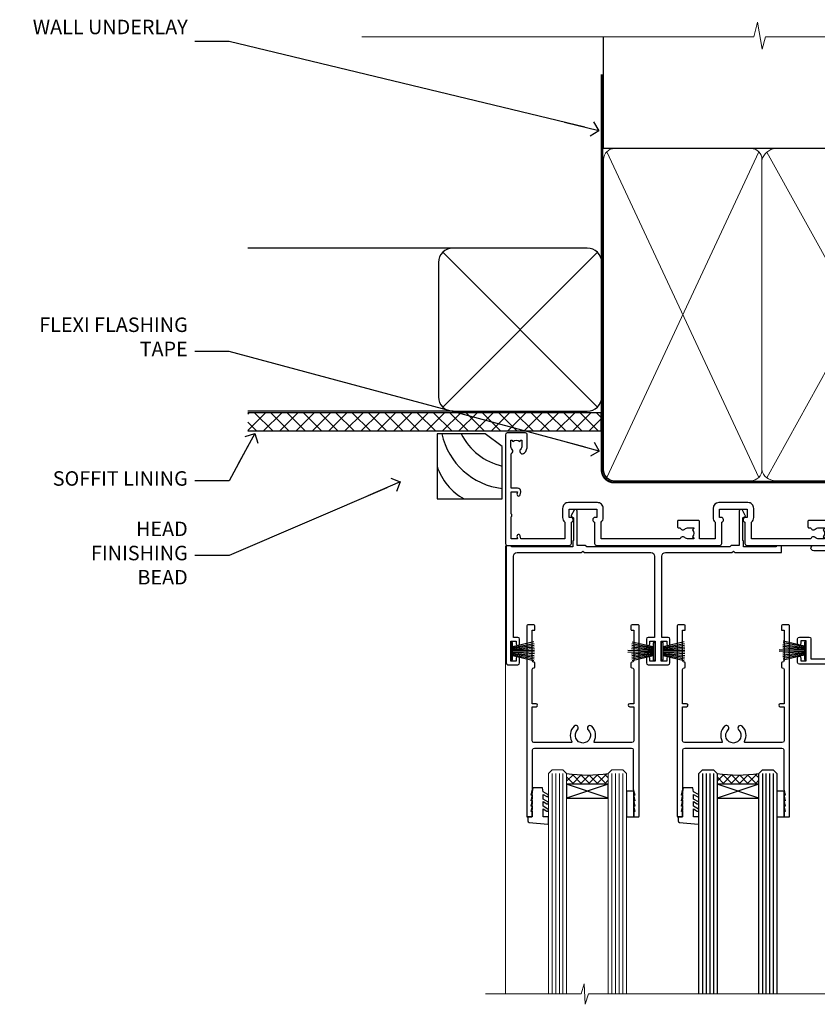
# Model space of a CAD drawing. Units: millimetres. Extents: x 797 to 223946, y 625 to 2194.
# Drawn here: x 10432 to 10652, y 1923 to 2194 of the extents above; entities that cross this region are included whole.
import ezdxf
from ezdxf import colors
from ezdxf.entities.mleader import LeaderData, LeaderLine
from ezdxf.math import Vec2, Vec3

# ---------------------------------------------------------------- set-up
doc = ezdxf.new("R2010")
doc.units = ezdxf.units.MM
doc.linetypes.add('CENTER', pattern=[2, 1.25, -0.25, 0.25, -0.25])
doc.linetypes.add('Dashed', pattern=[564.4444465637206, 282.2222232818604, -282.2222232818602])
doc.layers.add('Aluminium Systems Ltd Joinery Detail', color=7, linetype='Continuous')
doc.layers.add('Aluminium Systems Ltd Notes', color=7, linetype='Continuous')
doc.styles.get("Standard").update_dxf_attribs({"font": 'arial.ttf'})

# ---------------------------------------------------------------- blocks, each defined once
blk = doc.blocks.new('_Open90')
at = {"color": 0, "linetype": 'ByBlock', "lineweight": -2}
for p, q in [((0, 0), (-2.439666651745029, 0)), ((-0.5, 0.5), (0, 0)), ((0, 0), (-0.5, -0.5))]:
    blk.add_line(p, q, dxfattribs=at)
blk = doc.blocks.new('Plywood Sheet DF Soffit Head AL35')
at = {"layer": 'Aluminium Systems Ltd Joinery Detail'}
h = blk.add_hatch(dxfattribs=at)
h.set_pattern_fill('ANSI37', color=256)
h.set_pattern_definition([(45, (0.03626728954441205, -8.266495572621352), (-2.245064030267288, 2.245064030267288), []), (135, (0.03626728954441205, -8.266495572621352), (-2.245064030267288, -2.245064030267288), [])])
h.paths.add_polyline_path([(39.53798075615487, 2.443817961845525), (-57.91178203279151, 2.443817961845525), (-57.91178203279151, -2.556182038154475), (39.53798075615487, -2.556182038154475)])
for p, q in [((-1.28720575055695, 47.84814234616078), (-57.91178203279151, 47.84814234616078)), ((-4.115632875302708, 4.019715221414117), (38.54122137418926, 46.67656947090654)), ((38.54122137418926, 4.019715221414117), (-4.115632875302708, 46.67656947090654)), ((-1.28720575055695, 2.848142346160785), (-57.91178203279151, 2.848142346160785))]:
    blk.add_line(p, q, dxfattribs=at)
blk.add_lwpolyline([(-5.28720575055695, 6.848142346160785, 0.414213562373095), (-1.28720575055695, 2.848142346160785), (35.71279424944305, 2.848142346160785, 0.414213562373095), (39.71279424944305, 6.848142346160785), (39.71279424944305, 43.84814234616078, 0.414213562373095), (35.71279424944305, 47.84814234616078), (-1.28720575055695, 47.84814234616078, 0.414213562373095), (-5.28720575055695, 43.84814234616078)], format="xyb", close=True, dxfattribs=at)
blk.add_lwpolyline([(-57.91178203279151, -2.556182038154475), (39.53798075615487, -2.556182038154475), (39.53798075615487, 2.443817961845525), (-57.91178203279196, 2.443817961845525)], dxfattribs=at)
blk = doc.blocks.new('Soffit Bead')
for points in [[(-4.719988798330178, 0), (-18, 0), (-18, -18), (0, -18), (0, -3.536962520830912), (-4.719988798330178, 0)], [(-4.719988798330179, 0), (-12, 0)], [(0, -12), (0, -3.536962520830912)]]:
    blk.add_lwpolyline(points)
for centre, radius, start, end in [((2.056645302662251, 3.901033851217569), 19.10919547250521, 191.7794133634214, 263.8215200479519), ((3.683546406568035, 7.449689253480446), 16.78707806460611, 206.3450042608495, 257.3245910282815), ((-2.863951616945358, -4.036658653350547), 15.92905263904703, 198.1551070828843, 241.2344095882574)]:
    blk.add_arc(centre, radius, start, end)
blk = doc.blocks.new('190mm Framing Head DF Strapped')
at = {"layer": 'Aluminium Systems Ltd Joinery Detail', "lineweight": 5}
for p, q in [((21.53442790669578, -121.488464173518, 2.000000000000057), (63.42320350581349, -31.66389253120951)), ((21.53442790669578, -31.66389253120951), (63.42320350581349, -121.4884641735184, 2.000000000000057)), ((65.63286298626781, -121.5512440325892, 2.000000000000057), (115.3513165083054, -31.83796860587836, -1)), ((65.65722247757276, -31.77785445819291, -1), (115.3829019357909, -121.4884641735184, 2.000000000000057))]:
    blk.add_line(p, q, dxfattribs=at)
at = {"layer": 'Aluminium Systems Ltd Joinery Detail', "linetype": 'Continuous', "lineweight": 5, "ltscale": 0.12, "elevation": 1.000000000000043}
blk.add_lwpolyline([(224.1814730700412, 0.02583214757896712), (65.30801877993326, 0.02583214757896712), (64.40430837144777, -3.40807157145764), (63.13771510807965, 4.009953336304079), (62.10035191356837, 0.02583214757896712), (-46.03018436399816, 0.02583214757896712)], dxfattribs=at)
at = {"layer": 'Aluminium Systems Ltd Joinery Detail', "linetype": 'Dashed', "lineweight": 5, "ltscale": 0.01, "const_width": 0.25, "elevation": 1.250000000000028}
blk.add_lwpolyline([(20.49100919069906, 0.02583214757896712), (20.49100919069861, -119.339887182758, 0.42309265210654), (23.68300489745616, -122.5115115283556), (208.8125257470633, -122.5115115283556)], format="xyb", dxfattribs=at)
at = {"layer": 'Aluminium Systems Ltd Joinery Detail', "linetype": 'Dashed', "elevation": 1.000000000000043}
blk.add_lwpolyline([(116.2728717487889, 0.02583214757896712), (116.2728717487889, -30.77392688227019), (20.64445826094243, -30.77392688227019), (20.64445816111447, 0.02583214757896712)], dxfattribs=at)
at = {"layer": 'Aluminium Systems Ltd Joinery Detail', "linetype": 'CENTER', "lineweight": 5, "ltscale": 3, "const_width": 0.5, "elevation": 1.50000000000004}
blk.add_lwpolyline([(20.10695691033152, -10.31104121517001), (20.10695691033152, -119.339887182758, 0.4323122376884369), (23.68300489745616, -122.894288957214), (208.8125257470633, -122.894288957214)], format="xyb", dxfattribs=at)
at = {"layer": 'Aluminium Systems Ltd Joinery Detail', "lineweight": 5}
for points in [[(64.31317323518897, -117.2315945536334), (64.31317323518897, -33.81246952196943, 0.4142135623730958), (61.27462651505357, -30.77392280183358), (23.68300489745616, -30.77392280183358, 0.4142135623730941), (20.6444581773203, -33.81246952196943), (20.6444581773203, -117.2315945536334)], [(116.2728716651663, -116.6564275639935), (116.2728717487889, -34.02075894240579, 0.368185424138678), (113.2343250286535, -30.77392688227019), (68.071599848402, -30.77392688227019, 0.3296530871457213), (64.31317331881155, -34.02075894240579), (64.31317323518897, -116.6564275639935)], [(64.3131733188111, -36.70421856116991), (64.31317323518897, -119.339887182758, -0.4142135623730958), (61.27462651505357, -122.3784339028939), (23.68300489745616, -122.3784339028939, -0.4142135623730941), (20.6444581773203, -119.339887182758), (20.64445826094288, -36.70421856116991)], [(116.2728717487889, -81.70421856116991), (116.2728716651663, -119.339887182758, -0.4142135623730958), (113.2343249450309, -122.3784339028939), (68.07159976477942, -122.3784339028939, -0.3682836337572372), (64.31317323518897, -119.339887182758), (64.31317331881155, -36.70421856116991)]]:
    blk.add_lwpolyline(points, format="xyb", dxfattribs=at)
blk = doc.blocks.new('F850-22216')
at = {"flags": 128}
blk.add_lwpolyline([(0.8999999980066491, 6.499999968867741), (0.899999998021201, 5.699999968850278, -0.9999999999999999), (-2.002082055696519e-09, 5.699999968850278), (-1.987530140468152e-09, 6.999999968867741, -0.414213562373095), (0.4999999980124699, 7.499999968867741), (3.199999997965904, 7.499999968867741, -0.414213562373095), (3.699999997965904, 6.999999968867741), (3.699999997969542, 1.499999968866831), (14.19996299781877, 1.49999996886956), (14.19996299781877, 31.29997789758974), (4.449962997920636, 31.29997789726414, -0.9999999999975743), (4.449962997873342, 32.79997789756436), (15.19996299780058, 32.79997789792262, -0.4142135623837504), (15.69996299781877, 32.29997789792262), (15.69996299781877, 0.4999999688677406, -0.414213562373095), (15.19996299781877, -3.113225943707221e-08), (0.499999997983366, -3.113225943707221e-08, -0.4142135623560464), (-1.987530140468152e-09, 0.4999999688677406), (-1.972978225239785e-09, 1.799999968856099, -0.9999999999999999), (0.8999999979920972, 1.799999968856099), (0.8999999980066491, 0.9999999688677406), (2.399999998006649, 0.9999999688677406), (2.399999998006649, 6.499999968867741)], format="xyb", close=True, dxfattribs=at)
blk = doc.blocks.new('PBF48650-2B')
for p, q in [((-1.250000000000028, 0.5000000000001634), (-2.597665527984248, 6.346691168916394)), ((-1.022727272727309, 0.5000000000001634), (-2.128493964101324, 6.397226468794443)), ((-0.795454545454561, 0.5000000000001634), (-1.657446624792101, 6.437757965357065)), ((-0.5681818181818699, 0.5000000000001634), (-1.184937038905332, 6.468216902703205)), ((-0.3409090909091788, 0.5000000000004192), (-0.71138121578241, 6.488551611591646)), ((-0.113636363636374, 0.5), (-0.2577903688768401, 7.498515529937265)), ((0.113636363636374, 0.5), (0.2577903688768401, 7.498515529937265)), ((0.3409090909091788, 0.5000000000004192), (0.71138121578241, 6.488551611591646)), ((0.5681818181818699, 0.5000000000001634), (1.184937038905332, 6.468216902703205)), ((0.795454545454561, 0.5000000000001634), (1.657446624792101, 6.437757965357065)), ((1.022727272727309, 0.5000000000001634), (2.128493964101324, 6.397226468794443)), ((1.250000000000028, 0.5000000000001634), (2.597665527984248, 6.346691168916394))]:
    blk.add_line(p, q)
blk.add_lwpolyline([(-2.400000000000006, 0), (2.400000000000006, 0), (2.400000000000006, 0.5), (-2.400000000000006, 0.5)], close=True)
blk = doc.blocks.new('SH276B')
blk.add_blockref('PBF48650-2B', (0, 0))
blk = doc.blocks.new('F258-22138')
at = {"flags": 128}
blk.add_lwpolyline([(17.93749999996537, 27.98830858785524, 0.3393021682732142), (18.55790835473899, 32.20270270268173, -0.5721834887750681), (18.73264597500032, 32.50000000000055), (28.99999999995283, 32.50000000001146, -0.414213562373095), (29.49999999995283, 32.00000000001146), (29.49999999992373, 22.60000000001728), (28.39999999999431, 22.59999999997044, 0.9999999999999999), (28.39999999999431, 21.79999999998163), (29.49999999995283, 21.79999999999982), (29.49999999990827, 12.34999999996635, -0.414213562373095), (28.99999999990827, 11.84999999996635), (28.94999999991263, 11.84999999996563, 0.414213562373095), (28.74999999991282, 11.64999999996562), (28.74999999991263, 10.54999999996708, 0.414213562373095), (28.94999999991263, 10.34999999996635), (28.99999999991191, 10.34999999996635, -0.414213562373095), (29.49999999991191, 9.84999999996635), (29.49999999995283, 1.500000000015099), (28.94999999991627, 1.500000000025285, 0.4142135623784227), (28.74999999991282, 1.300000000025285), (28.749999999913, 0.3000000000216474, 0.4142135623677674), (29.04999999990754, 2.237499074908555e-11), (30.69999999990627, -1.35003119794419e-13, 0.414213562373095), (30.99999999990645, 0.2999999999998195), (30.9999999999412, 52.79999999981064, 0.414213562373095), (30.79999999994119, 52.99999999981137), (29.69999999990627, 52.99999999980773, 0.4142135623304735), (29.49999999989463, 52.7999999998252), (29.49999999990918, 51.69999999958655, 0.414213562373095), (29.69999999990627, 51.49999999958946), (29.79999999991209, 51.49999999960401), (29.50530201938386, 50.24574599808768, 0.4835390027105031), (29.69999999990627, 49.99999999958946), (29.79999999991209, 49.99999999960401), (29.50530201938386, 48.74574599808768, 0.4835390027105031), (29.69999999990627, 48.49999999958946), (29.79999999994119, 48.49999999960401), (29.50530201939922, 47.24574599809112, 0.4835390027210984), (29.69999999990627, 46.99999999960401), (29.79999999994119, 46.99999999960401), (29.40530201937383, 45.32013941626858, 0.05775731865203227), (29.39999999990063, 45.27439341776753), (29.39999999994701, 34.50000000001146, -0.414213562373095), (28.89999999994701, 34.00000000001146), (2.100000000016863, 34.00000000001146, -0.414213562373095), (1.600000000016863, 34.50000000001146), (1.600000000005949, 45.27439341801492, 0.0577573186519018), (1.594697980531862, 45.32013941651586), (1.200000000022683, 46.99999999960401), (1.300000000057608, 46.99999999960401, 0.4835390027210986), (1.494697980564652, 47.24574599809112), (1.200000000022683, 48.49999999960401), (1.300000000057608, 48.49999999958946, 0.483539002710182), (1.49469798058006, 48.74574599808746), (1.200000000051787, 49.99999999960401), (1.300000000057608, 49.99999999958946, 0.483539002710182), (1.49469798058006, 50.24574599808746), (1.200000000051787, 51.49999999960401), (1.300000000057608, 51.49999999958946, 0.414213562373095), (1.500000000054698, 51.69999999958655), (1.500000000069249, 52.7999999998252, 0.4142135623304735), (1.300000000057608, 52.99999999980773), (0.2000000000226834, 52.99999999981137, 0.414213562373095), (2.26840768391412e-11, 52.79999999981064), (1.27897692436818e-13, 0.2999999999998195, 0.414213562373095), (0.2999999999994003, -1.35003119794419e-13), (1.949999999998127, 2.237499074908555e-11, 0.4142135623686555), (2.24999999999358, 0.3000000000216474), (2.249999999993761, 1.300000000025285, 0.4142135623784227), (2.049999999990305, 1.500000000025285), (1.499999999983757, 1.500000000015099), (1.499999999994671, 9.84999999996635, -0.414213562373095), (1.999999999994671, 10.34999999996635), (2.049999999993943, 10.34999999996635, 0.414213562373095), (2.249999999993943, 10.54999999996708), (2.249999999993761, 11.64999999996562, 0.414213562373095), (2.049999999993943, 11.84999999996563), (1.999999999998309, 11.84999999996635, -0.414213562373095), (1.499999999998309, 12.34999999996635), (1.500000000011042, 21.79999999999982), (2.599999999994125, 21.79999999997799, 0.9999999999999999), (2.599999999994125, 22.59999999997363), (1.500000000011042, 22.59999999996999), (1.500000000011042, 32.00000000001146, -0.414213562373095), (2.000000000011042, 32.50000000001146), (12.26735402481803, 32.50000000000055, -0.5721834887256707), (12.44209164509388, 32.20270270270773, 0.3393021682724387), (13.06249999995796, 27.98830858785436, 0.9999999999913886), (14.03749999995452, 28.99298515268995, -2.466334938341485), (16.96249999995226, 28.99298515270207, 1.000000000007472)], format="xyb", close=True, dxfattribs=at)
blk = doc.blocks.new('DY340')
at = {"color": 0}
blk.add_lwpolyline([(1.30949901763961, -2.91038304567337e-11), (-1.30949901763961, 2.91038304567337e-11), (-1.500000000021828, 1.080384758097352), (-1.50000000001819, 1.476393202439795, -0.4472135957523461), (-1.50000000001819, 1.923606798108267), (-1.50000000001819, 2.976393202439795, -0.4472135957523461), (-1.50000000001819, 3.423606798108267), (-1.50000000001819, 4.476393202439795, -0.4472135957523461), (-1.50000000001819, 4.923606798108267), (-1.50000000001819, 5.976393202439795, -0.4472135957523461), (-1.50000000001819, 6.423606798108267), (-1.500000000021828, 7.999999999883585), (-2.700000003831519, 7.999999999883585), (-2.700000003836976, 9.099999999860302, -0.385921332845204), (-2.338959087071999, 9.49809821616509), (2.779941050081106, 9.9990491081262, -0.4430833501620097), (2.999420591682792, 9.799999999959255), (2.999420591680973, 7.999999999941792), (1.500000000021828, 7.999999999941792), (1.499999999949068, 5.753924360091332), (2.549420591683884, 6.359807621047366, -1.000000000042852), (2.84942059171226, 5.840192378827396), (1.499999999934516, 5.061104036401957), (1.499999999876309, 3.753924359072698), (2.549420591771195, 4.35980762107647, -1.000000000042544), (2.849420591734088, 3.84019237881239), (1.499999999861757, 3.061104036489269), (1.499999999847205, 1.753924360586097), (2.549420591771195, 2.35980762107647, -1.000000000042544), (2.849420591734088, 1.84019237881239), (1.496214962600789, 1.058918744354742)], format="xyb", close=True, dxfattribs=at)
blk = doc.blocks.new('PB48650-3B')
for p, q in [((-1.250000000000028, 0.5000000000001634), (-2.597665527984262, 6.346691168916394)), ((-1.022727272727309, 0.5000000000001634), (-2.12849396410131, 6.397226468794443)), ((-0.7954545454545752, 0.5000000000001634), (-1.657446624792101, 6.437757965357065)), ((-0.5681818181818699, 0.5000000000001634), (-1.184937038905346, 6.468216902703205)), ((-0.3409090909091645, 0.5000000000004192), (-0.71138121578241, 6.488551611591646)), ((-0.1136363636363598, 0.5), (-0.2371969395567817, 6.498727597089086)), ((0.1136363636363598, 0.5), (0.2371969395567817, 6.498727597089086)), ((0.3409090909091645, 0.5000000000004192), (0.71138121578241, 6.488551611591646)), ((0.5681818181818699, 0.5000000000001634), (1.184937038905346, 6.468216902703205)), ((0.7954545454545752, 0.5000000000001634), (1.657446624792101, 6.437757965357065)), ((1.022727272727309, 0.5000000000001634), (2.12849396410131, 6.397226468794443)), ((1.250000000000028, 0.5000000000001634), (2.597665527984262, 6.346691168916394))]:
    blk.add_line(p, q)
blk.add_lwpolyline([(-2.400000000000006, 0), (2.400000000000006, 0), (2.400000000000006, 0.5), (-2.400000000000006, 0.5)], close=True)
blk = doc.blocks.new('SH274B')
blk.add_blockref('PB48650-3B', (0, 0))
blk = doc.blocks.new('F830-22184')
at = {"flags": 128}
blk.add_lwpolyline([(128.5000000527689, 63.9999894653039), (131.0000000527689, 63.9999894653039, -0.4142135623714967), (131.5000000527689, 63.49998946530663), (131.5000000528854, 40.60000408874034), (135.9999930100931, 40.60000408874216, -0.9999999999999999), (135.9999930100931, 39.60000200314348), (131.5000000528854, 39.60000200314166), (131.5000000528854, 20.20000200311474), (141.3999780528866, 20.20000200314202, -0.9999999999999999), (141.3999780528866, 19.00000400314197), (139.9999830528869, 19.00000400311833), (139.5999830528781, 19.40000300311581), (133.3999960528782, 19.40000300311581), (132.9999970528771, 19.00000400311833), (130.4796195022391, 19.00000009170312, -0.2679492219837927), (130.3064143994162, 19.10000009169621), (129.3267935610239, 20.79675315598309, -0.4142135623617098), (129.3999986417803, 21.06995823674028), (130.1000000529658, 21.47410423991473), (130.1000000529512, 24.34741432862224), (129.9585786967109, 24.48883568486162, -0.1989123673807983), (129.9000000529468, 24.63025704109864), (129.9000000528632, 41.01248408351974, 0.9999999999984083), (127.9249892893441, 41.01248408351298), (127.9249892893459, 38.54998946525406, -0.4142135623724291), (127.7249892893452, 38.34998946525379), (122.0749892892237, 38.34998946525061, -0.4142135623757589), (121.8749892892248, 38.54998946525134), (121.8749892892066, 40.14998946528626, -0.4142135623810866), (122.0749892892164, 40.34998946528699), (122.6588633187876, 40.3499894652789, -0.5666580929850461), (123.8865658810227, 40.73542902573198, 0.1837465194621963), (124.8999892893954, 40.34998946527516), (126.4249892894041, 40.34998946531973), (126.4249892894041, 40.59536252773082), (126.0682070651567, 40.89473836049992, 0.3639702342637934), (126.0682070651565, 42.85524057003536), (126.4249892894041, 43.1546164028206), (126.4249892894041, 43.3999894652899), (124.8999892893965, 43.39998946527444, 0.1837465194480664), (123.8865658811173, 43.0145499048486, -0.566658092969743), (122.6588633189222, 43.39998946528217), (120.423880710554, 43.39998946530172), (119.4427308574049, 41.70014564486866, -0.2679793930058091), (118.0570000527678, 40.89998946530309), (113.5000000527653, 40.899989465304, -0.4142135623729618), (111.9000000527649, 42.4999894653039), (111.9000000527668, 43.19998946530418), (109.3618044538417, 43.19998946530509), (107.1555052349905, 30.68744481679887, -0.363970234266138), (105.3828512795681, 29.20001153659918), (97.49999864136231, 29.20001153659737), (97.49999864135685, 21.58957347902255), (98.39999864135827, 21.06995823674804, -0.414213562376706), (98.47320372211476, 20.79675315599129), (97.60905293020012, 19.30000007897356, -0.2679492219862379), (97.43584782738259, 19.20000007897183), (96.79999858621528, 19.20000014910934, -0.4142135300686069), (96.29999864136704, 19.70000014910251), (96.29999864134157, 29.200011536596), (89.52499864196767, 29.200011536596), (89.52499864196949, 24.35001153654743, -0.414213562373095), (89.3249986419724, 24.15001153655034), (83.67499864184725, 24.15001153654671, -0.414213562391742), (83.47499864183015, 24.35001153654743), (83.47499864184834, 25.95001153658236, -0.4142135623757589), (83.67499864184725, 26.15001153658309), (84.25887267141485, 26.15001153657308, -0.5666580929884679), (85.48657523365002, 26.53545109703027, 0.1837465194625932), (86.49999864201897, 26.1500115365699), (88.02499864201314, 26.15001153661947), (88.02499864201314, 26.39538459902692), (87.66821641776876, 26.69476043179345, 0.3639702342678228), (87.66821641778012, 28.65526264134692), (88.02499864201314, 28.95463847412034), (88.02499864201314, 29.200011536586), (86.49999864202006, 29.20001153657372, 0.183746519449366), (85.48657523373154, 28.81457197614126, -0.5666580929658948), (84.25887267152763, 29.20001153656508), (67.90000005286498, 29.20001153660737), (67.90000005286522, 24.64165232310362, -0.2134217652807733), (68.50000005285261, 23.30001153661683), (68.50000005285807, 20.80000009177115, -0.4142135623740274), (66.9000000528577, 19.20000009176569), (58.90000005286498, 19.20000009176615, -0.4142135623729618), (57.30000005286644, 20.80000009176424), (57.30000005286098, 23.30001153660937, -0.2134217652812887), (57.90000005284861, 24.64165232310202), (57.90000005286498, 29.20001153657872), (53.5250480784635, 29.20001153659236), (53.52504807858719, 24.35001153655107, -0.414213562373095), (53.3250480785901, 24.15001153655398), (47.67504807846495, 24.15001153655034, -0.4142135623757589), (47.47504807846605, 24.35001153655107), (47.47504807846241, 25.950011536586, -0.4142135623704312), (47.67504807846495, 26.15001153658672), (48.25892210804167, 26.15001153657774, -0.5666580929872471), (49.48662467027259, 26.53545109702805, 0.1837465194609749), (50.50004807863667, 26.15001153657672), (52.0250480786454, 26.1500115366231), (52.0250480786454, 26.39538459903056), (51.66826585439247, 26.69476043179503, 0.3639702342652499), (51.66826585439782, 28.65526264133918), (52.0250480786454, 28.95463847412397), (52.0250480786454, 29.20001153658963), (50.50004807862111, 29.20001153657736, 0.1837465194425717), (49.48662467037116, 28.8145719761627, -0.5666580929833277), (48.2589221081617, 29.20001153659418), (26.40000005286498, 29.20001153660782), (26.40000005286498, 24.64165232310247, -0.2134217652807733), (27.00000005285287, 23.30001153661528), (27.00000005285807, 20.80000009177106, -0.4142135623740274), (25.40000005285771, 19.20000009176569), (17.40000005285771, 19.20000009176615, -0.4142135623740274), (15.80000005285734, 20.80000009177115), (15.8000000528628, 23.30001153661546, -0.2134217652809762), (16.40000005285017, 24.64165232310246), (16.40000005285043, 29.20001153657417), (4.239187025790725, 29.20001153659828), (4.09316351921194, 28.37187107857894, -1.000000000000899), (3.206833629023313, 28.52815495202885), (3.32530007205065, 29.20001153659509), (1.600000052829328, 29.20001153659964), (1.600000054100802, 23.10001689263995, -0.5000000009037038), (1.600000052829506, 22.30001689177633), (1.600000052831147, 16.20002224877057), (3.325300355596537, 16.20002224877057), (3.206833606553174, 16.87188056881964, -1.000000000000606), (4.093160584267173, 17.02816392872005), (4.22926003137769, 16.25630560867389, -0.4663076581562885), (3.342933053667421, 15.20002224876978), (1.600000052829328, 15.20002224877103), (1.600000052829328, 5.734592741873391, -0.5213262336438315), (1.8854396132592, 4.538423500109253, 0.1837465194539406), (1.500000052834457, 3.52500009177573), (1.500000052841697, 2.00000009176724), (1.745373115310995, 2.00000009176724), (2.044748948064862, 2.356782316018914, 0.3639702342657453), (4.005251157606812, 2.356782316018843), (4.304626990389862, 2.00000009176724), (4.550000052830056, 2.00000009176724), (4.550000052851884, 3.525000091775971, 0.1837465194568224), (4.164560492401945, 4.538423500128196, -0.9999999999805024), (5.28543961327019, 5.535233409997487, -0.1837465194584274), (6.050000052848338, 3.525000091787894), (6.05000005285916, 0.5000000917695138, -0.4142135623741606), (5.55000005285916, 9.176769477647895e-08), (0.5000000528416972, 9.176724002912806e-08, -0.414213562373095), (5.284169724006915e-08, 0.50000009176724), (5.284169724006915e-08, 30.50001153659255, -0.414213562373095), (0.5000000528416972, 31.00001153659255), (17.70000005285334, 31.00001153659255, -0.414213562373095), (18.20000005285334, 30.50001153659255), (18.20000005295884, 24.58246706862442, -0.8898538304364078), (18.05000005285607, 23.30001153661633), (17.60000005286207, 23.3000115366141), (17.60000005286207, 21.00001088955164), (25.20000005285334, 21.00001088963304), (25.20000005285334, 23.30001153661274), (24.75000005286171, 23.30001153661546, -0.889853830512622), (24.60000005286157, 24.5824670686493), (24.60000005286207, 30.50001153659255, -0.414213562373095), (25.10000005286207, 31.00001153659255), (59.20000005285334, 31.00001153659255, -0.414213562373095), (59.70000005285334, 30.50001153659255), (59.70000005295884, 24.58246706862442, -0.8898538304364078), (59.55000005285608, 23.30001153661633), (59.10000005286207, 23.3000115366141), (59.10000005286207, 21.00001088955164), (66.70000005285334, 21.00001088963304), (66.70000005285334, 23.30001153661274), (66.25000005286171, 23.30001153661546, -0.889853830512622), (66.10000005286157, 24.5824670686493), (66.10000005286207, 30.50001153659255, -0.414213562373095), (66.60000005286207, 31.00001153659255), (96.3000000527573, 31.00001153659573), (96.30000005277185, 44.49998946530436, -0.4142135623728286), (96.80000005277185, 44.9999894653039), (99.7000000527733, 44.9999894653039, -0.4142135623762916), (100.2000000527738, 44.49998946529799), (100.2000000527588, 43.24999094400768, -0.9999999999999999), (99.29999709534974, 43.24999094400768), (99.29999709534792, 43.99998946530345), (97.70000005276603, 43.99998946530345), (97.70000005276603, 37.90000050090489, -0.5000000000013145), (97.70000005264794, 37.10000050090526), (97.70000005276603, 31.00001153659573), (99.42529835261126, 31.000011536598), (99.30683360648987, 31.67185849752436, -0.9999999999999999), (100.1931605842001, 31.82814185742453), (100.3391823033017, 31.00001153659527), (105.3828512795681, 31.00001153659573), (107.6182921227865, 43.6778265495715, -0.3639702342661382), (109.1939845276066, 44.99998946530497), (115.000000052769, 44.9999894653039, -0.9999999999999999), (115.000000052769, 43.9999894653039), (113.5000000527689, 43.9999894653039), (113.5000000527689, 42.4999894653039), (118.0570000527697, 42.4999894653039), (119.3556718818764, 44.74994065919022, -0.2679793930038069), (119.7887127583272, 44.99998946530436), (129.2000000526933, 44.99998946526389, 0.4142135623640379), (130.2000000526951, 45.99998946523478), (130.2000000527515, 47.9999894653039), (128.4000000527631, 47.99998946530527, -0.9999999999999999), (128.4000000527631, 48.79998946530545), (130.2000000527515, 48.79998946530318), (130.200000052766, 56.4999894653039), (128.5000000527689, 56.4999894653039, -0.414213562373095), (128.0000000527689, 56.9999894653039), (128.0000000527689, 58.29998946530682, -0.9999999999999999), (128.9000000527631, 58.29998946530682), (128.9000000527631, 57.4999894653039), (130.4000000527631, 57.4999894653039), (130.4000000527631, 62.9999894653039), (128.9000000527631, 62.9999894653039), (128.9000000527631, 62.19998946530463, -0.9999999999999999), (128.0000000527689, 62.19998946530463), (128.0000000527689, 63.4999894653039, -0.414213562373095)], format="xyb", close=True, dxfattribs=at)
blk = doc.blocks.new('F834-22188')
at = {"flags": 128}
blk.add_lwpolyline([(45.19999999995298, 5.699999999982985), (45.19999999995298, 7.000000000000448, 0.414213562373095), (44.69999999995298, 7.500000000000448), (42.94999999995298, 7.500000000000448), (42.94999999995298, 29.899977928741, -0.414213562373095), (43.94999999995298, 30.899977928741), (62.2999999999588, 30.899977928741), (62.69999999998208, 31.29997792873518), (63.09999999997626, 30.899977928741), (75.7999999999879, 30.899977928741, 0.4142135623517842), (75.99999999999955, 31.09997792873809), (75.99999999999955, 32.59997792873809, 0.4142135624157166), (75.80000000001701, 32.79997792869153), (74.70000000001119, 32.79997792872063, 0.4142135623304735), (74.49999999999955, 32.59997792873809), (74.50000000002865, 32.49997792873227), (65.50001286051656, 32.49997792873227), (65.50003928912292, 33.99997497699268, 0.2679835397869683), (65.40001850028011, 34.17319633474153, -0.2679795814271259), (65.30000000013342, 34.3464147378695), (65.30000000019163, 40.42294249587621, -0.2679491924714922), (65.40000000022656, 40.59614757665303), (65.89885408655977, 40.88416111762171, 0.4142135623333285), (65.97205916733901, 41.15736619838616), (65.15614211527867, 42.57057598738583, 0.767326987985843), (64.30000000013342, 42.3411733990365), (64.30000000016253, 32.89997792875555), (62.07867965640571, 32.899977928741), (61.67867965641153, 32.49997792873227), (22.22132034363995, 32.49997792873227), (21.82132034364577, 32.899977928741), (19.59999999991805, 32.89997792875555), (19.59999999991805, 42.3411733990365, 0.7673269879858432), (18.74385788480822, 42.57057598738219), (17.92794083274157, 41.15736619840072, 0.4142135623730948), (18.00114591349802, 40.88416111763262), (18.49999999984772, 40.59614757662757, -0.2679491924422484), (18.59999999988895, 40.42294249587621), (18.59999999991805, 34.3464147378695, -0.2679795814226593), (18.49998035564789, 34.17319831697795, 0.2679835397973267), (18.39996071089945, 33.99997497699268), (18.39998713959312, 32.49997792870317), (1.499999999999545, 32.49997792873227), (1.499999999999545, 32.59997792873809, 0.4142135623304735), (1.299999999987904, 32.79997792872063), (0.199999999982083, 32.79997792873518, 0.414213562373095), (-2.955857780762017e-11, 32.59997792873809), (-4.547473508864641e-13, 0.5000000000004476, 0.414213562373095), (0.4999999999995453, 4.476419235288631e-13), (3.199999999982083, 4.476419235288631e-13, 0.4142135623389978), (3.699999999938427, 0.5000000000004476), (3.699999999952979, 1.799999999988806, 0.9999999999999999), (2.799999999929696, 1.799999999988806), (2.7999999999588, 1.000000000000448), (1.2999999999588, 1.000000000000448), (1.2999999999588, 6.500000000000448), (2.7999999999588, 6.500000000000448), (2.799999999929696, 5.699999999982985, 0.9999999999999999), (3.699999999952979, 5.699999999982985), (3.699999999952979, 7.000000000000448, 0.414213562373095), (3.199999999952979, 7.500000000000448), (1.999999999999545, 7.500000000000448), (1.999999999999545, 29.899977928741, -0.414213562373095), (2.999999999999545, 30.899977928741), (20.80000000007522, 30.899977928741), (21.2000000000985, 31.29997792873518), (21.60000000009268, 30.899977928741), (39.94999999995298, 30.899977928741, -0.414213562373095), (40.94999999995298, 29.899977928741), (40.94999999995298, 7.500000000000448), (39.19999999995298, 7.500000000000448, 0.414213562373095), (38.69999999995298, 7.000000000000448), (38.69999999995298, 5.699999999982985, 0.9999999999999999), (39.59999999997626, 5.699999999982985), (39.59999999994716, 6.500000000000448), (41.09999999994716, 6.500000000000448), (41.09999999994716, 1.000000000000448), (39.59999999994716, 1.000000000000448), (39.59999999997626, 1.799999999988806, 0.9999999999999999), (38.69999999995298, 1.799999999988806), (38.69999999995298, 0.5000000000004476, 0.414213562373095), (39.19999999995298, 4.476419235288631e-13), (44.69999999995298, 4.476419235288631e-13, 0.414213562373095), (45.19999999995298, 0.5000000000004476), (45.19999999995298, 1.799999999988806, 0.9999999999999999), (44.2999999999297, 1.799999999988806), (44.2999999999588, 1.000000000000448), (42.7999999999588, 1.000000000000448), (42.7999999999588, 6.500000000000448), (44.2999999999588, 6.500000000000448), (44.2999999999297, 5.699999999982985, 0.9999999999999999)], format="xyb", close=True, dxfattribs=at)
blk = doc.blocks.new('DY445')
at = {"color": 0, "linetype": 'ByBlock', "lineweight": 5}
blk.add_lwpolyline([(1.500000069558155, 8.843974509445616), (6.955815479159355e-08, 9.781278537308935), (6.955815479159355e-08, 11.28127853730894), (5.988439076417308, 10.00599328645694, -0.3639702342661976), (6.170246867486185, 9.82418549538761), (6.250000069558155, 8.912602224390866), (4.500000069558155, 8.912602224390866), (4.500000069558155, 5.912602224390866), (6.250000069558155, 5.759497063219897), (6.250000069558155, 5.459497063220624), (3.761277983271611, 2.493553575919577), (4.300000069558337, 2.446421500579163), (4.300000069558337, 2.146421500578981), (2.498938744638963, 1.96124346985016e-07), (2.095436726808202, 1.96124346985016e-07), (6.955815479159355e-08, 2.022622753740507), (6.955815479159355e-08, 2.822622753740688), (1.500000069558155, 2.691389758451805), (1.500000069558155, 4.774702327408704), (6.955815479159355e-08, 5.506301210257334), (6.955815479159355e-08, 6.306301210257516), (1.500000069558155, 6.175068214968633)], format="xyb", close=True, dxfattribs=at)
blk = doc.blocks.new('A$C539B46DB')
at = {"color": 0}
blk.add_lwpolyline([(1.969867826612699, -0.8847475032971488), (2.251759809028044, -0.9602802323379365, -0.3394542588633709), (2.399996000007377, -1.153465397595937), (2.399996000007377, -1.800000000000182, 0.1848904593682452), (2.451135084853831, -1.933568064820065), (4.027818712113003, -5.083920162049253, 0.9167806281733202), (4.824195727874667, -4.485361793656921), (3.94597549949458, -1.073706820067855, -0.2078026455887137), (3.922480225388426, -0.9160877285103197), (4.154075121614369, -0.05176380945886194, 0.1316524975874037), (4.154075121614369, 0.05176380858210905), (3.922480225388426, 0.9160877285103197, -0.2078026455887137), (3.94597549949458, 1.073706820067855), (4.824195727875122, 4.485361793656921, 0.9167806281733202), (4.027818712113003, 5.083920162049253), (2.451135084853831, 1.933568064820065, 0.1848904593682452), (2.399996000007377, 1.800000000000182), (2.399996000007377, 1.153465397595937, -0.3394542588633709), (2.251759809028044, 0.9602802323379365), (1.969867826612699, 0.8847475032971488)], format="xyb", dxfattribs=at)
blk.add_lwpolyline([(0.149996000007377, 1.125), (0.4514388414922905, 0), (0.149996000007377, -1.125), (0.149996000007377, -2.5), (1.149996000007377, -2.5), (1.149996000007377, -1.11803398874963, 0.447213595499958), (2.399996000007377, 0, 0.4472135954999584), (1.149996000007377, 1.11803398874963), (1.149996000007377, 2.5), (0.149996000007377, 2.5)], format="xyb", close=True, dxfattribs=at)
blk = doc.blocks.new('AL35 External Stacker Door Head DF')
at = {"layer": 'Aluminium Systems Ltd Joinery Detail'}
h = blk.add_hatch(dxfattribs=at)
h.set_pattern_fill('NET', color=256, scale=0.5, angle=-45.00000000000001)
h.set_pattern_definition([(315, (-839.1583982716385, -385.5694603122402), (1.122532015133644, 1.122532015133644), []), (44.99999999999999, (-839.1583982716385, -385.5694603122402), (-1.122532015133644, 1.122532015133644), [])])
edge = h.paths.add_edge_path(flags=16)
edge.add_line((-47.58033449330708, -27.34314838384398), (-47.58033449330708, -27.25156631417758))
edge.add_arc((-36.97307588106435, -22.34314838384398), 11.68787841508742, 564.8319352720749, 565.3276199959782)
edge.add_line((-47.53747372693635, -27.34314838384398), (-47.5803344933089, -27.34314838384398))
edge = h.paths.add_edge_path()
edge.add_arc((-52.66217221328645, 3.180380208791576), 28.54983697425615, 619.8952075080284, 640.067928692705, ccw=False)
edge.add_line((-57.67121467369236, -24.92660619826438), (-57.67121467369236, -27.8375378904575))
edge.add_line((-57.67121467369236, -27.8375378904575), (-47.67121467369236, -27.8375378904575))
edge.add_line((-47.67121467369236, -27.8375378904575), (-47.67121467369236, -24.92982317173391))
h = blk.add_hatch(dxfattribs=at)
h.set_pattern_fill('NET', color=256, scale=0.5, angle=-45.00000000000001)
h.set_pattern_definition([(315, (-1046.27638981955, -401.8830197872654), (1.122532015133644, 1.122532015133644), []), (44.99999999999999, (-1046.27638981955, -401.8830197872654), (-1.122532015133644, 1.122532015133644), [])])
edge = h.paths.add_edge_path()
edge.add_line((-140.0251273938253, -69.2402014858331), (-140.0251273938262, -69.1486194161667))
edge.add_arc((-129.4178687814916, -64.24020148594406), 11.68787841512253, 204.8319352713812, 205.3276199952846)
edge.add_line((-139.9822666274546, -69.2402014858331), (-140.0251273938253, -69.2402014858331))
edge = h.paths.add_edge_path()
edge.add_arc((-145.8560515087271, -30.19696251625692), 37.07692929908779, 261.06191176825024, 278.9060343688327, ccw=False)
edge.add_line((-151.6165869823495, -66.82365930025168), (-151.6165869823495, -69.7345909924448))
edge.add_line((-151.6165869823495, -69.7345909924448), (-140.1160075742106, -69.7345909924448))
edge.add_line((-140.1160075742106, -69.7345909924448), (-140.1160075742124, -66.82687627372303))
h = blk.add_hatch(dxfattribs=at)
h.set_pattern_fill('NET', color=256, scale=0.5, angle=-45.00000000000001)
h.set_pattern_definition([(315, (-1004.77638981955, -401.8830197872654), (1.122532015133644, 1.122532015133644), []), (44.99999999999999, (-1004.77638981955, -401.8830197872654), (-1.122532015133644, 1.122532015133644), [])])
edge = h.paths.add_edge_path()
edge.add_line((-98.5251273938253, -69.2402014858331), (-98.52512739382621, -69.1486194161667))
edge.add_arc((-87.91786878149162, -64.24020148594406), 11.68787841512253, 204.8319352713812, 205.3276199952846)
edge.add_line((-98.48226662745458, -69.2402014858331), (-98.5251273938253, -69.2402014858331))
edge = h.paths.add_edge_path()
edge.add_arc((-104.3560515087271, -30.19696251625692), 37.07692929908779, 261.06191176825024, 278.9060343688327, ccw=False)
edge.add_line((-110.1165869823495, -66.82365930025168), (-110.1165869823495, -69.7345909924448))
edge.add_line((-110.1165869823495, -69.7345909924448), (-98.61600757421058, -69.7345909924448))
edge.add_line((-98.61600757421058, -69.7345909924448), (-98.6160075742124, -66.82687627372303))
at = {"layer": 'Aluminium Systems Ltd Joinery Detail', "linetype": 'Continuous', "lineweight": 5}
for p, q in [((-168.5109496093556, -127.6142126576115), (-168.5109496093556, -4.10345476009843)), ((-155.6165869823495, -66.8236593002535), (-155.6165869823495, -127.6142126576115, -1.000069784620675)), ((-154.6165869823495, -66.8236593002535), (-154.6165869823495, -127.6142126576115, -1.000069784620675)), ((-153.6165869823495, -66.8236593002535), (-153.6165869823495, -127.6142126576115, -1.000069784620675)), ((-152.6165869823495, -66.8236593002535), (-152.6165869823495, -127.6142126576115, -1.000069784620675)), ((-139.1160075742106, -66.82687627372303), (-139.1160075742106, -127.6142126576115, -1.000069784620675)), ((-138.1160075742106, -66.82687627372303), (-138.1160075742106, -127.6142126576115, -1.000069784620675)), ((-137.1160075742106, -66.82687627372303), (-137.1160075742106, -127.6142126576115, -1.000069784620675)), ((-136.1160075742106, -66.82687627372303), (-136.1160075742106, -127.6142126576115, -1.000069784620675))]:
    blk.add_line(p, q, dxfattribs=at)
at = {"layer": 'Aluminium Systems Ltd Joinery Detail'}
for p, q in [((-32.01095560930446, -127.6142126576115), (-32.01095560930446, -13.52554413398593)), ((-61.67121467368599, -24.92660619823528), (-61.67121467368599, -127.6142126576115)), ((-60.67121467368599, -24.92660619823528), (-60.67121467368599, -127.6142126576115)), ((-59.67121467368599, -24.92660619823528), (-59.67121467368599, -127.6142126576115)), ((-58.67121467368599, -24.92660619823528), (-58.67121467368599, -127.6142126576115)), ((-46.67121467368599, -24.92982317170481), (-46.67121467368599, -127.6142126576115)), ((-45.67121467368599, -24.92982317170481), (-45.67121467368599, -127.6142126576115)), ((-44.67121467368599, -24.92982317170481), (-44.67121467368599, -127.6142126576115)), ((-43.67121467368599, -24.92982317170481), (-43.67121467368599, -127.6142126576115)), ((-47.67121467369236, -31.70887886561923), (-57.67121467369236, -27.8375378904575)), ((-47.67121467369236, -27.8375378904575), (-57.67121467369236, -31.70887886561923)), ((-114.1165869823495, -66.8236593002535), (-114.1165869823495, -127.6142126576115, -1.000069784620675)), ((-113.1165869823495, -66.8236593002535), (-113.1165869823495, -127.6142126576115, -1.000069784620675)), ((-112.1165869823495, -66.8236593002535), (-112.1165869823495, -127.6142126576115, -1.000069784620675)), ((-111.1165869823495, -66.8236593002535), (-111.1165869823495, -127.6142126576115, -1.000069784620675)), ((-97.61600757421058, -66.82687627372303), (-97.61600757421058, -127.6142126576115, -1.000069784620675)), ((-96.61600757421058, -66.82687627372303), (-96.61600757421058, -127.6142126576115, -1.000069784620675)), ((-95.61600757421058, -66.82687627372303), (-95.61600757421058, -127.6142126576115, -1.000069784620675)), ((-94.61600757421058, -66.82687627372303), (-94.61600757421058, -127.6142126576115, -1.000069784620675)), ((-140.1160075742106, -73.60593196760834), (-151.6165869823495, -69.73459099244661)), ((-140.1160075742106, -69.7345909924448), (-151.6165869823495, -73.60593196761016)), ((-98.61600757421058, -73.60593196760834), (-110.1165869823495, -69.73459099244661)), ((-98.61600757421058, -69.7345909924448), (-110.1165869823495, -73.60593196761016))]:
    blk.add_line(p, q, dxfattribs=at)
blk.add_lwpolyline([(-66.97756547891606, -29.42690420791496), (-69.57756547891552, -29.42690420791496), (-69.57756547891552, -19.62685420791331), (-67.47756547891788, -19.62685420791331), (-67.47756547891788, -21.12685420791331, 1), (-66.47756547891788, -21.12685420791331), (-66.47756547891788, -19.62685420791331), (-52.02749047891541, -19.62685420791331, 0.4142135623730951), (-51.27749047891541, -18.87685420791331), (-51.27749047891541, -16.67685420795442, 0.414210532603183), (-52.02748272069641, -15.92685420799444), (-53.77788953117454, -15.92683903122906, 0.6681823785842405), (-53.91931295627057, -16.2682603874573), (-53.31929152302712, -16.86828182069894, 0.1989162654631827), (-53.17786716701414, -16.92686046443941), (-52.47749047891523, -16.9268542079144), (-52.47749047891523, -18.4268542079144), (-69.57756547891552, -18.4268542079144), (-70.07756547891552, -17.92685420791258), (-71.07756547891552, -17.9268542079144), (-71.07756547891552, -36.92690420791496), (-66.97756547891606, -36.92690420791496, 0.4142141725675061), (-66.47756547891788, -36.42690316624885), (-66.47756797891691, -35.22690327041801, 0.9999971726229095), (-67.3775629789094, -35.22690260077889), (-67.3775654789157, -35.92690420791496), (-68.77756547891534, -35.92690420791496), (-68.77756547891534, -34.97690670791508, 0.6681786379192987), (-69.11898683515267, -34.83548535167665), (-69.67756547891497, -35.39406399543896), (-69.67756547891497, -30.95974442038732), (-69.11898683515267, -31.51832306415145, 0.6681786379192988), (-68.77756547891534, -31.37690170791484), (-68.77756547891534, -30.42690420791496), (-67.3775654789157, -30.42690420791496), (-67.3775629789094, -31.12690581505103, 0.9999971726229092), (-66.47756797891691, -31.12690514541191), (-66.47756547891788, -29.92690524958107, 0.4142141725674394)], format="xyb", close=True, dxfattribs=at)
for points in [[(-62.67121467368599, -127.6142126576115), (-62.67121467368599, -24.92660619823528), (-61.67121467368599, -23.92660619823528), (-58.67127632575978, -23.92660619823528), (-57.67121467368599, -24.92660619823528), (-57.67121467368599, -127.6142126576115)], [(-47.67121467368599, -127.6142126576115), (-47.67121467368599, -24.92982317170481), (-46.67121467368599, -23.92982317170481), (-43.67127632575978, -23.92982317170481), (-42.67121467368599, -24.92982317170481), (-42.67121467368599, -127.6142126576115)], [(-115.1165869823495, -127.6142126576115), (-115.1165869823495, -66.8236593002535), (-114.1165869823495, -65.8236593002535), (-111.1166486344233, -65.8236593002535), (-110.1165869823495, -66.8236593002535), (-110.1165869823495, -127.6142126576115)], [(-98.61600757421058, -127.6142126576115), (-98.61600757421058, -66.82687627372303), (-97.61600757421058, -65.82687627372303), (-94.61606922628437, -65.82687627372303), (-93.61600757421058, -66.82687627372303), (-93.61600757421058, -127.6142126576115)]]:
    blk.add_lwpolyline(points, dxfattribs=at)
for points in [[(-47.67121467369236, -27.8375378904575), (-57.67121467369236, -27.8375378904575), (-57.67121467369236, -31.70887886561923), (-47.67121467369236, -31.70887886561923)], [(-140.1160075742106, -69.7345909924448), (-151.6165869823495, -69.73459099244661), (-151.6165869823495, -73.60593196761016), (-140.1160075742106, -73.60593196760834)], [(-98.61600757421058, -69.7345909924448), (-110.1165869823495, -69.73459099244661), (-110.1165869823495, -73.60593196761016), (-98.61600757421058, -73.60593196760834)], [(-133.1160075742106, -71.66604905672881), (-135.1160075742106, -71.66604905672881), (-135.1160075742106, -78.82794323321156), (-133.1160075742106, -78.82794323321156)], [(-91.61600757421058, -71.66604905672881), (-93.61600757421058, -71.66604905672881), (-93.61600757421058, -78.82794323321156), (-91.61600757421058, -78.82794323321156)]]:
    blk.add_lwpolyline(points, close=True, dxfattribs=at)
at = {"layer": 'Aluminium Systems Ltd Joinery Detail', "linetype": 'Continuous', "lineweight": 5}
for points in [[(-156.6165869823495, -127.6142126576115), (-156.6165869823495, -66.8236593002535), (-155.6165869823495, -65.8236593002535), (-152.6166486344233, -65.8236593002535), (-151.6165869823495, -66.8236593002535), (-151.6165869823495, -127.6142126576115)], [(-140.1160075742106, -127.6142126576115), (-140.1160075742106, -66.82687627372303), (-139.1160075742106, -65.82687627372303), (-136.1160692262844, -65.82687627372303), (-135.1160075742106, -66.82687627372303), (-135.1160075742106, -127.6142126576115)], [(-27.27394705860445, -127.6142126576115), (-145.618984774084, -127.6142126576115), (-146.4824901046974, -130.4768072724974), (-146.7324901046974, -124.8383778518701), (-147.6369881747502, -127.6142126576115), (-173.9802275949902, -127.6142126576115)]]:
    blk.add_lwpolyline(points, dxfattribs=at)
at = {"layer": 'Aluminium Systems Ltd Joinery Detail'}
for centre, radius, start, end in [((-52.66217221328645, 3.180380208791576), 28.54983697425614, 259.8952075081266, 280.067928692617), ((-145.8558780145164, -29.57672611231874), 37.68978375791805, 261.2081438665649, 278.7598022704969), ((-104.3558780145164, -29.57672611231874), 37.68978375791805, 261.2081438665649, 278.7598022704969)]:
    blk.add_arc(centre, radius, start, end, dxfattribs=at)
at = {"layer": 'Aluminium Systems Ltd Joinery Detail', "extrusion": (0, 0, -1), "zscale": -1, "rotation": 180}
blk.add_blockref('F830-22184', (168.5109496621968, 27.07313525738846), dxfattribs=at)
at = {"layer": 'Aluminium Systems Ltd Joinery Detail'}
for name, p in [('F834-22188', (-168.2968371131238, -36.82685420795769)), ('F850-22216', (-87.910912607255, -36.72685417710909))]:
    blk.add_blockref(name, p, dxfattribs=at)
for name, p, rotation in [('F258-22138', (-131.6160075742165, -25.82687627371024), 180), ('F258-22138', (-90.1160075742165, -25.82687627371024), 180), ('DY445', (-61.97756728491788, -28.0143019835532), 180), ('A$C539B46DB', (-37.96095360943275, -33.17685420794351), 180), ('SH274B', (-166.996837113165, -33.07685420795769), 270), ('SH276B', (-127.1968371131767, -33.17685420791258), 90), ('SH274B', (-125.496837113165, -33.07685420795769), 270), ('SH276B', (-85.51091260925489, -32.9768542082702), 90)]:
    blk.add_blockref(name, p, dxfattribs=dict(at, rotation=rotation))
at = {"layer": 'Aluminium Systems Ltd Joinery Detail', "xscale": -1, "rotation": 180}
for p in [(-159.6160075740314, -70.82687627363754), (-118.1160075740314, -70.82687627363754)]:
    blk.add_blockref('DY340', p, dxfattribs=at)
blk = doc.blocks.new('Plywood Sheet DF Soffit Head Text AL35')
at = {"layer": 'Aluminium Systems Ltd Notes', "color": 3, "lineweight": 5, "ltscale": 0.12}
ml = blk.add_multileader_mtext('Standard', dxfattribs=at)
ml.set_content('WALL UNDERLAY', color=3)
ml.set_leader_properties(color=8)
ml.set_arrow_properties(name='OPEN90')
ml.build(insert=Vec2(0, 0))
ml.multileader.update_dxf_attribs({"text_left_attachment_type": 2, "text_right_attachment_type": 2})
ctx = ml.context
ctx.base_point, ctx.plane_origin = Vec3(-106.4145282233453, 104.8154575174922), Vec3(33.31891038061167, 48.29875799868569)
ctx.left_attachment, ctx.right_attachment, ctx.text_align_type = 2, 2, 2
notes = []
notes.append((ctx, [(0, (1, 1, 0), (-63.06584352861091, 104.8154575174922), (-1, 0), 9.40052644098273, [(0, [(38.94942046282995, 80.21162235685188)], 0, [])])]))
ctx.mtext.insert, ctx.mtext.width, ctx.mtext.alignment, ctx.mtext.line_spacing_style, ctx.mtext.flow_direction = Vec3(-74.46636996959342, 110.8154575174922), 46.35746150935847, 3, 2, 5
ml = blk.add_multileader_mtext('Standard', dxfattribs=at)
ml.set_content('FLEXI FLASHING TAPE', color=3)
ml.set_leader_properties(color=8)
ml.set_arrow_properties(name='OPEN90')
ml.build(insert=Vec2(0, 0))
ml.multileader.update_dxf_attribs({"text_left_attachment_type": 2, "text_right_attachment_type": 2})
ctx = ml.context
ctx.base_point, ctx.plane_origin = Vec3(-103.6041598740957, 19.36983027179303), Vec3(-27.37123240583423, -89.97596158091801)
ctx.left_attachment, ctx.right_attachment, ctx.text_align_type = 2, 2, 2
notes.append((ctx, [(0, (1, 1, 0), (-63.06584352861091, 19.36983027179303), (-1, 0), 9.40052644098273, [(0, [(39.06836258617477, -8.129912945429169)], 0, [])])]))
ctx.mtext.insert, ctx.mtext.width, ctx.mtext.alignment, ctx.mtext.line_spacing_style, ctx.mtext.flow_direction = Vec3(-74.46636996959387, 28.70316360512516), 41.67696359775891, 3, 2, 5
ml = blk.add_multileader_mtext('Standard', dxfattribs=at)
ml.set_content('SOFFIT LINING', color=3)
ml.set_leader_properties(color=8)
ml.set_arrow_properties(name='OPEN90')
ml.build(insert=Vec2(0, 0))
ml.multileader.update_dxf_attribs({"text_left_attachment_type": 2, "text_right_attachment_type": 2})
ctx = ml.context
ctx.base_point, ctx.plane_origin = Vec3(-115.9152103515855, -16.35049684972), Vec3(-31.54779345579709, -94.20801777704037)
ctx.left_attachment, ctx.right_attachment, ctx.text_align_type = 2, 2, 2
notes.append((ctx, [(0, (1, 1, 0), (-63.06584352861091, -16.35049684972), (-1, 0), 9.40052644098273, [(0, [(-55.92566112756504, -3.271597434779324)], 0, [])])]))
ctx.mtext.insert, ctx.mtext.width, ctx.mtext.alignment, ctx.mtext.line_spacing_style, ctx.mtext.flow_direction = Vec3(-74.46636996959342, -13.68383018305394), 41.67696359775891, 3, 2, 5
for ctx, leaders in notes:
    for number, flags, end, landing, length, lines in leaders:
        leader = LeaderData()
        leader.index, (leader.has_last_leader_line, leader.has_dogleg_vector, leader.attachment_direction) = number, flags
        leader.last_leader_point, leader.dogleg_vector, leader.dogleg_length = Vec3(end), Vec3(landing), length
        for number, points, colour, breaks in lines:
            line = LeaderLine()
            line.index, line.vertices, line.color, line.breaks = number, Vec3.list(points), colors.encode_raw_color(colour), breaks
            leader.lines.append(line)
        ctx.leaders.append(leader)

msp = doc.modelspace()

# ---------------------------------------------------------------- block references
at = {"layer": 'Aluminium Systems Ltd Joinery Detail', "linetype": 'Dashed'}
for name, p in [('190mm Framing Head DF Strapped', (10572.09656138003, 2189.274985783326, 1)), ('Soffit Bead', (10564.80581300016, 2079.855236551626, 2.000000000000043))]:
    msp.add_blockref(name, p, dxfattribs=at)
at = {"layer": 'Aluminium Systems Ltd Joinery Detail'}
for name, p in [('Plywood Sheet DF Soffit Head AL35', (10552.49043648099, 2083.190091917008, 2.000000000000043)), ('AL35 External Stacker Door Head DF', (10734.15443053938, 2052.991386321861, 2.000000000000011))]:
    msp.add_blockref(name, p, dxfattribs=at)
at = {"layer": 'Aluminium Systems Ltd Notes', "color": 3}
msp.add_blockref('Plywood Sheet DF Soffit Head Text AL35', (10552.49043648099, 2083.190091917008, 2.000000000000043), dxfattribs=at)

# ---------------------------------------------------------------- leaders
at = {"layer": 'Aluminium Systems Ltd Notes', "color": 3, "lineweight": 5, "ltscale": 0.12}
ml = msp.add_multileader_mtext('Standard', dxfattribs=at)
ml.set_content('HEAD FINISHING BEAD', color=3)
ml.set_leader_properties(color=8)
ml.set_arrow_properties(name='OPEN90')
ml.build(insert=Vec2(0, 0))
ml.multileader.update_dxf_attribs({"text_left_attachment_type": 2, "text_right_attachment_type": 2})
ctx = ml.context
ctx.base_point, ctx.plane_origin = Vec3(10448.58068315533, 2046.278129602721, 2.000000000000028), Vec3(10520.9426430252, 1968.420608675402, 2.000000000000028)
ctx.left_attachment, ctx.right_attachment, ctx.text_align_type = 2, 2, 2
notes = []
notes.append((ctx, [(0, (1, 1, 0), (10489.42459295238, 2046.278129602721, 2.000000000000028), (-1, 0), 9.40052644098273, [(0, [(10536.66080323284, 2066.532788974022, 2.000000000000028)], 0, [])])]))
ctx.mtext.insert, ctx.mtext.width, ctx.mtext.alignment, ctx.mtext.line_spacing_style, ctx.mtext.flow_direction = Vec3(10478.0240665114, 2055.611462936053, 2.000000000000028), 41.67696359775891, 3, 2, 5
for ctx, leaders in notes:
    for number, flags, end, landing, length, lines in leaders:
        leader = LeaderData()
        leader.index, (leader.has_last_leader_line, leader.has_dogleg_vector, leader.attachment_direction) = number, flags
        leader.last_leader_point, leader.dogleg_vector, leader.dogleg_length = Vec3(end), Vec3(landing), length
        for number, points, colour, breaks in lines:
            line = LeaderLine()
            line.index, line.vertices, line.color, line.breaks = number, Vec3.list(points), colors.encode_raw_color(colour), breaks
            leader.lines.append(line)
        ctx.leaders.append(leader)

doc.saveas('drawing.dxf')
